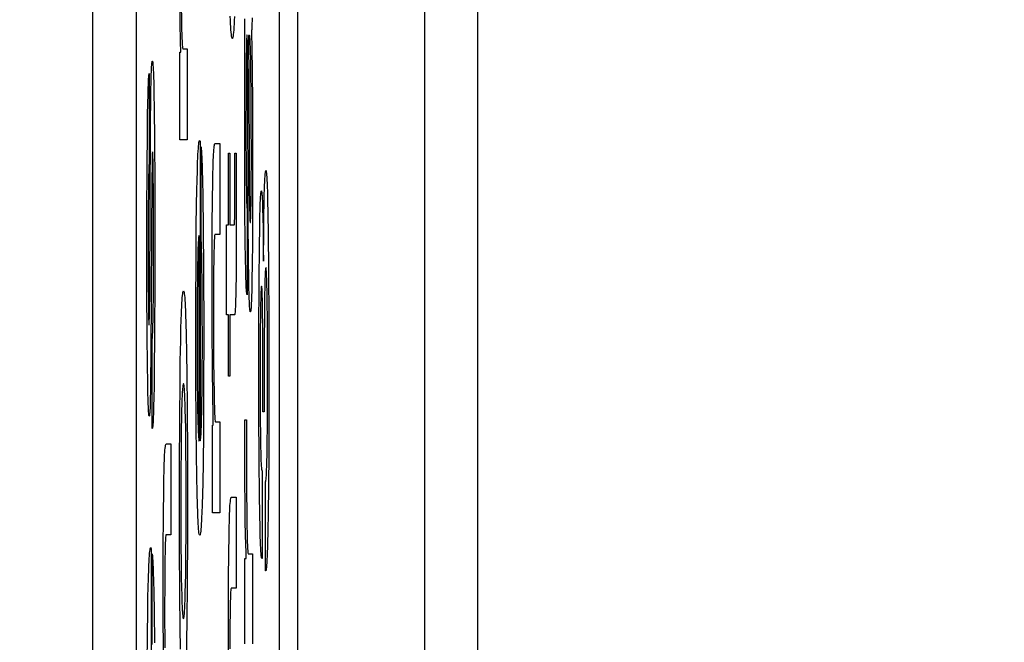
# Paper-space layout '170608_CRESCAD_1' of a CAD drawing. Units: inches. Extents: x 0 to 17, y 0 to 11.
# Drawn here: x 10.3 to 10.3, y 6.9 to 6.9 of the extents above; entities that cross this region are included whole.
import ezdxf
from ezdxf.enums import TextEntityAlignment as Align

# ---------------------------------------------------------------- set-up
doc = ezdxf.new("R2010")
doc.units = ezdxf.units.IN
doc.header["$LTSCALE"] = 0.935
doc.header["$MEASUREMENT"] = 0
doc.linetypes.add('HIDDEN', pattern=[0.2, 0.1, -0.1])
doc.layers.get('0').update_dxf_attribs({"linetype": 'CONTINUOUS'})
doc.layers.add('DEFAULT_2', color=7, linetype='HIDDEN')
doc.layers.add('DIM', color=7, linetype='CONTINUOUS')
doc.styles.get("Standard").update_dxf_attribs({"font": 'simplex.shx'})
doc.dimstyles.new('DIMSTYLE_1', dxfattribs={"dimtxt": 0.125, "dimasz": 0.18, "dimexe": 0.125, "dimexo": 0.0625, "dimgap": 0.0625, "dimtad": 0, "dimtih": 1, "dimtoh": 1, "dimdec": 3, "dimzin": 4, "dimdsep": 46, "dimtxsty": 'Standard', "dimblk": '_FILLED', "dimblk1": '_FILLED', "dimblk2": '_FILLED', "dimcen": 0.09, "dimadec": 0, "dimazin": 0, "dimtp": 0.001, "dimtm": 0.001, "dimtfac": 1, "dimtdec": 3, "dimtofl": 0, "dimtmove": 0, "dimatfit": 3, "dimldrblk": '_FILLED', "dimfxl": 0, "dimtolj": 1, "dimtzin": 4, "dimarcsym": 0})

# ---------------------------------------------------------------- blocks, each defined once
blk = doc.blocks.new('_FILLED')
at = {"color": 0, "linetype": 'ByBlock'}
blk.add_solid([(0, 0), (-1, 0.17361), (-1, -0.17361)], dxfattribs=at)
blk = doc.blocks.new('*D2')
at = {"layer": 'DIM', "color": 5, "linetype": 'Continuous'}
for p, q in [((9.339781, 8.70828), (11.181376, 8.70828)), ((11.056376, 8.70828), (11.056376, 6.89805)), ((11.056376, 5.14028), (11.056376, 6.46055)), ((10.289932, 5.14028), (11.181376, 5.14028))]:
    blk.add_line(p, q, dxfattribs=at)
at = {"layer": 'DIM', "color": 5, "linetype": 'Continuous', "xscale": 0.18, "yscale": 0.18, "zscale": 0.18}
for p, rotation in [((11.056376, 8.70828), 90), ((11.056376, 5.14028), 270)]:
    blk.add_blockref('_FILLED', p, dxfattribs=dict(at, rotation=rotation))
at = {"layer": 'DIM', "color": 5, "linetype": 'Continuous'}
for s, p, p2 in [('3.568', (10.618876, 6.71055), (11.243876, 6.71055)), ('[', (10.618876, 6.52305), (10.743876, 6.52305)), (']', (11.368876, 6.52305), (11.493876, 6.52305)), ('90,63', (10.743876, 6.52305), (11.368876, 6.52305))]:
    blk.add_text(s, height=0.125, dxfattribs=at).set_placement(p, p2, align=Align.FIT)

psp = doc.layouts.new('170608_CRESCAD_1')

# ---------------------------------------------------------------- linework, layer by layer
at = {"color": 7, "linetype": 'Continuous'}
for p, q in [((10.284781, 7.79928), (10.284781, 6.04928)), ((10.293507, 6.04928), (10.293507, 7.79928)), ((10.270751, 7.61278), (10.270751, 6.23578)), ((10.273751, 7.61278), (10.273751, 6.23578)), ((10.283559, 6.23578), (10.283559, 7.61278)), ((10.297125, 6.28398), (10.297125, 7.56458))]:
    psp.add_line(p, q, dxfattribs=at)
at = {"layer": 'DEFAULT_2', "color": 7, "linetype": 'Continuous'}
for p, q in [((10.276756, 6.923218), (10.276734, 6.925107)), ((10.276826, 6.924428), (10.27684, 6.923418)), ((10.276777, 6.921991), (10.276756, 6.923218)), ((10.27684, 6.923418), (10.276852, 6.922847)), ((10.280197, 6.923418), (10.280185, 6.923687)), ((10.280208, 6.923173), (10.280197, 6.923418)), ((10.28022, 6.922953), (10.280208, 6.923173)), ((10.280445, 6.923162), (10.280433, 6.922943)), ((10.280457, 6.923405), (10.280445, 6.923162)), ((10.280468, 6.923673), (10.280457, 6.923405)), ((10.281176, 6.920208), (10.281191, 6.92351)), ((10.281672, 6.923182), (10.281666, 6.923025)), ((10.281677, 6.923362), (10.281672, 6.923182)), ((10.281681, 6.923568), (10.281677, 6.923362)), ((10.276852, 6.922847), (10.276865, 6.922373)), ((10.280233, 6.922758), (10.28022, 6.922953)), ((10.280246, 6.922589), (10.280233, 6.922758)), ((10.28026, 6.922446), (10.280246, 6.922589)), ((10.280274, 6.922332), (10.28026, 6.922446)), ((10.280393, 6.922441), (10.280378, 6.922327)), ((10.280407, 6.922582), (10.280393, 6.922441)), ((10.28042, 6.922749), (10.280407, 6.922582)), ((10.280433, 6.922943), (10.28042, 6.922749)), ((10.281324, 6.922392), (10.281317, 6.92234)), ((10.281331, 6.922413), (10.281324, 6.922392)), ((10.281337, 6.922398), (10.281333, 6.922414)), ((10.281342, 6.922349), (10.281337, 6.922398)), ((10.281639, 6.92265), (10.281631, 6.922626)), ((10.281631, 6.922626), (10.281655, 6.921438)), ((10.281647, 6.922704), (10.281639, 6.92265)), ((10.281654, 6.922786), (10.281647, 6.922704)), ((10.28166, 6.922893), (10.281654, 6.922786)), ((10.281666, 6.923025), (10.28166, 6.922893)), ((10.276794, 6.921233), (10.276777, 6.921991)), ((10.276865, 6.922373), (10.276873, 6.922172)), ((10.276873, 6.922172), (10.27688, 6.921993)), ((10.27688, 6.921993), (10.276888, 6.921839)), ((10.276888, 6.921839), (10.276897, 6.921709)), ((10.276897, 6.921709), (10.276906, 6.921604)), ((10.280289, 6.922246), (10.280274, 6.922332)), ((10.280305, 6.922189), (10.280289, 6.922246)), ((10.280321, 6.922163), (10.280305, 6.922189)), ((10.280326, 6.922162), (10.280321, 6.922163)), ((10.280331, 6.922163), (10.280326, 6.922162)), ((10.280347, 6.922187), (10.280331, 6.922163)), ((10.280363, 6.922242), (10.280347, 6.922187)), ((10.280378, 6.922327), (10.280363, 6.922242)), ((10.281292, 6.921769), (10.281286, 6.921459)), ((10.281295, 6.921859), (10.281292, 6.921769)), ((10.2813, 6.922019), (10.281295, 6.921859)), ((10.281305, 6.922153), (10.2813, 6.922019)), ((10.281311, 6.92226), (10.281305, 6.922153)), ((10.281317, 6.92234), (10.281311, 6.92226)), ((10.281344, 6.922313), (10.281342, 6.922349)), ((10.281346, 6.922268), (10.281344, 6.922313)), ((10.28135, 6.922155), (10.281346, 6.922268)), ((10.281354, 6.922009), (10.28135, 6.922155)), ((10.281362, 6.921603), (10.281354, 6.922009)), ((10.281507, 6.922359), (10.281443, 6.922359)), ((10.281443, 6.922359), (10.281462, 6.919058)), ((10.281513, 6.922352), (10.281507, 6.922359)), ((10.281518, 6.922332), (10.281513, 6.922352)), ((10.281523, 6.922299), (10.281518, 6.922332)), ((10.281529, 6.922254), (10.281523, 6.922299)), ((10.281534, 6.922196), (10.281529, 6.922254)), ((10.281539, 6.922125), (10.281534, 6.922196)), ((10.281544, 6.922043), (10.281539, 6.922125)), ((10.281548, 6.921948), (10.281544, 6.922043)), ((10.281555, 6.921783), (10.281548, 6.921948)), ((10.281562, 6.92159), (10.281555, 6.921783)), ((10.276725, 6.921233), (10.276794, 6.921233)), ((10.276725, 6.915221), (10.276725, 6.921233)), ((10.276906, 6.921604), (10.276915, 6.921525)), ((10.276915, 6.921525), (10.276926, 6.921473)), ((10.276926, 6.921473), (10.276936, 6.92145)), ((10.276936, 6.92145), (10.276939, 6.921449)), ((10.276939, 6.921449), (10.277236, 6.921449)), ((10.277236, 6.921449), (10.277236, 6.915221)), ((10.281286, 6.921459), (10.281278, 6.920945)), ((10.281369, 6.921023), (10.281362, 6.921603)), ((10.28157, 6.921288), (10.281562, 6.92159)), ((10.281583, 6.920736), (10.28157, 6.921288)), ((10.281655, 6.921438), (10.281676, 6.919957)), ((10.274809, 6.92036), (10.274818, 6.920466)), ((10.274818, 6.920466), (10.274828, 6.920545)), ((10.274828, 6.920545), (10.274837, 6.920596)), ((10.274837, 6.920596), (10.274848, 6.920618)), ((10.274848, 6.920618), (10.27485, 6.920619)), ((10.27485, 6.920619), (10.274854, 6.920617)), ((10.274854, 6.920617), (10.274865, 6.92059)), ((10.274865, 6.92059), (10.274875, 6.920534)), ((10.274875, 6.920534), (10.274885, 6.920448)), ((10.274885, 6.920448), (10.274894, 6.920335)), ((10.281278, 6.920945), (10.281272, 6.920289)), ((10.281382, 6.919165), (10.281369, 6.921023)), ((10.281598, 6.919818), (10.281583, 6.920736)), ((10.274613, 6.919644), (10.274622, 6.919718)), ((10.274622, 6.919718), (10.274632, 6.919762)), ((10.274632, 6.919762), (10.274642, 6.919776)), ((10.274642, 6.919776), (10.274642, 6.913745)), ((10.274766, 6.919207), (10.274779, 6.919688)), ((10.274779, 6.919688), (10.274786, 6.919893)), ((10.274786, 6.919893), (10.274793, 6.920073)), ((10.274793, 6.920073), (10.274801, 6.920229)), ((10.274801, 6.920229), (10.274809, 6.92036)), ((10.274894, 6.920335), (10.274903, 6.920195)), ((10.274903, 6.920195), (10.274912, 6.920027)), ((10.274912, 6.920027), (10.27492, 6.919833)), ((10.27492, 6.919833), (10.274928, 6.919612)), ((10.281175, 6.913702), (10.281176, 6.920208)), ((10.281272, 6.920289), (10.281265, 6.918972)), ((10.281613, 6.918447), (10.281598, 6.919818)), ((10.281676, 6.919957), (10.281698, 6.917723)), ((10.274566, 6.918733), (10.274578, 6.919066)), ((10.274578, 6.919066), (10.274586, 6.919252)), ((10.274586, 6.919252), (10.274595, 6.919411)), ((10.274595, 6.919411), (10.274604, 6.919542)), ((10.274604, 6.919542), (10.274613, 6.919644)), ((10.274755, 6.918626), (10.274766, 6.919207)), ((10.274928, 6.919612), (10.274944, 6.919088)), ((10.274944, 6.919088), (10.274957, 6.918454)), ((10.281414, 6.909944), (10.281382, 6.919165)), ((10.281462, 6.919058), (10.281479, 6.91358)), ((10.274555, 6.918337), (10.274566, 6.918733)), ((10.274745, 6.917938), (10.274755, 6.918626)), ((10.274957, 6.918454), (10.274976, 6.91728)), ((10.281265, 6.918972), (10.281261, 6.915448)), ((10.281624, 6.916549), (10.281613, 6.918447)), ((10.274528, 6.916954), (10.274541, 6.917707)), ((10.274541, 6.917707), (10.274555, 6.918337)), ((10.27473, 6.916495), (10.274745, 6.917938)), ((10.281698, 6.917723), (10.281713, 6.91471)), ((10.274976, 6.91728), (10.274997, 6.915298)), ((10.274511, 6.9156), (10.274528, 6.916954)), ((10.274669, 6.904613), (10.27473, 6.916495)), ((10.281628, 6.91399), (10.281624, 6.916549)), ((10.274493, 6.913452), (10.274511, 6.9156)), ((10.274997, 6.915298), (10.275015, 6.912141)), ((10.277236, 6.915221), (10.276725, 6.915221)), ((10.278025, 6.914926), (10.27804, 6.915035)), ((10.27804, 6.915035), (10.278055, 6.915115)), ((10.278055, 6.915115), (10.27807, 6.915166)), ((10.27807, 6.915166), (10.278086, 6.915185)), ((10.278086, 6.915185), (10.278088, 6.915186)), ((10.278088, 6.915186), (10.2781, 6.915169)), ((10.2781, 6.915169), (10.278122, 6.915103)), ((10.278123, 6.915103), (10.278123, 6.915094)), ((10.278123, 6.915094), (10.278126, 6.915075)), ((10.278126, 6.915075), (10.278126, 6.894607)), ((10.281261, 6.915448), (10.281268, 6.913443)), ((10.274853, 6.914329), (10.274848, 6.914254)), ((10.274858, 6.914376), (10.274853, 6.914329)), ((10.274864, 6.914394), (10.274858, 6.914376)), ((10.27487, 6.914379), (10.274864, 6.914394)), ((10.274876, 6.914333), (10.27487, 6.914379)), ((10.274881, 6.914259), (10.274876, 6.914333)), ((10.277974, 6.914222), (10.277986, 6.914436)), ((10.277986, 6.914436), (10.277999, 6.914626)), ((10.277999, 6.914626), (10.278012, 6.914789)), ((10.278012, 6.914789), (10.278025, 6.914926)), ((10.278191, 6.914749), (10.278202, 6.914612)), ((10.278191, 6.908552), (10.278191, 6.914749)), ((10.278202, 6.914612), (10.278213, 6.914448)), ((10.278213, 6.914448), (10.278224, 6.914257)), ((10.27904, 6.914221), (10.27905, 6.91439)), ((10.27905, 6.91439), (10.279061, 6.914541)), ((10.279061, 6.914541), (10.279073, 6.914671)), ((10.279073, 6.914671), (10.279086, 6.91478)), ((10.279086, 6.91478), (10.2791, 6.914866)), ((10.2791, 6.914866), (10.279115, 6.914926)), ((10.279115, 6.914926), (10.279132, 6.914959)), ((10.279132, 6.914959), (10.279143, 6.914965)), ((10.279143, 6.914965), (10.279468, 6.914965)), ((10.279468, 6.914965), (10.279468, 6.908741)), ((10.280072, 6.9143), (10.280153, 6.9143)), ((10.280072, 6.909406), (10.280072, 6.9143)), ((10.280153, 6.9143), (10.280153, 6.909406)), ((10.280498, 6.9143), (10.280584, 6.9143)), ((10.280499, 6.911045), (10.280498, 6.9143)), ((10.280584, 6.9143), (10.280587, 6.907732)), ((10.281713, 6.91471), (10.281713, 6.910931)), ((10.274632, 6.913678), (10.274625, 6.913594)), ((10.27464, 6.913735), (10.274632, 6.913678)), ((10.274642, 6.913745), (10.27464, 6.913735)), ((10.274835, 6.913863), (10.274827, 6.913457)), ((10.274839, 6.914021), (10.274835, 6.913863)), ((10.274843, 6.914151), (10.274839, 6.914021)), ((10.274848, 6.914254), (10.274843, 6.914151)), ((10.274886, 6.914155), (10.274881, 6.914259)), ((10.274889, 6.914093), (10.274886, 6.914155)), ((10.274891, 6.914023), (10.274889, 6.914093)), ((10.274896, 6.913861), (10.274891, 6.914023)), ((10.274905, 6.913446), (10.274896, 6.913861)), ((10.277931, 6.913117), (10.277952, 6.913718)), ((10.277952, 6.913718), (10.277963, 6.913982)), ((10.277963, 6.913982), (10.277974, 6.914222)), ((10.278224, 6.914257), (10.278234, 6.914037)), ((10.278234, 6.914037), (10.278244, 6.913791)), ((10.278244, 6.913791), (10.278254, 6.913518)), ((10.279014, 6.913613), (10.279022, 6.913831)), ((10.279022, 6.913831), (10.27903, 6.914034)), ((10.27903, 6.914034), (10.27904, 6.914221)), ((10.28119, 6.910393), (10.281175, 6.913702)), ((10.281623, 6.912252), (10.281628, 6.91399)), ((10.274479, 6.910109), (10.274493, 6.913452)), ((10.274602, 6.913007), (10.274597, 6.912797)), ((10.274607, 6.913191), (10.274602, 6.913007)), ((10.274613, 6.91335), (10.274607, 6.913191)), ((10.274619, 6.913485), (10.274613, 6.91335)), ((10.274625, 6.913594), (10.274619, 6.913485)), ((10.274827, 6.913457), (10.274818, 6.91254)), ((10.274914, 6.912808), (10.274905, 6.913446)), ((10.277912, 6.912419), (10.277931, 6.913117)), ((10.278254, 6.913518), (10.278268, 6.913056)), ((10.278268, 6.913056), (10.278281, 6.912531)), ((10.278994, 6.912868), (10.279006, 6.913379)), ((10.279006, 6.913379), (10.279014, 6.913613)), ((10.281268, 6.913443), (10.281278, 6.912335)), ((10.281479, 6.91358), (10.281489, 6.911791)), ((10.282575, 6.912875), (10.282586, 6.912987)), ((10.282586, 6.912987), (10.282597, 6.913064)), ((10.282597, 6.913064), (10.282609, 6.913104)), ((10.282609, 6.913104), (10.282617, 6.913111)), ((10.282617, 6.913111), (10.282631, 6.913092)), ((10.282631, 6.913092), (10.282644, 6.913036)), ((10.282644, 6.913036), (10.282657, 6.912945)), ((10.274588, 6.912299), (10.274581, 6.911687)), ((10.274597, 6.912797), (10.274588, 6.912299)), ((10.274818, 6.91254), (10.274754, 6.900589)), ((10.274923, 6.911681), (10.274914, 6.912808)), ((10.277899, 6.911831), (10.277912, 6.912419)), ((10.278281, 6.912531), (10.278305, 6.911289)), ((10.278969, 6.911198), (10.278983, 6.912283)), ((10.278983, 6.912283), (10.278994, 6.912868)), ((10.281278, 6.912335), (10.281286, 6.911747)), ((10.282534, 6.912091), (10.282544, 6.912338)), ((10.282544, 6.912338), (10.282553, 6.91255)), ((10.282553, 6.91255), (10.282564, 6.91273)), ((10.282564, 6.91273), (10.282575, 6.912875)), ((10.282657, 6.912945), (10.282669, 6.91282)), ((10.282669, 6.91282), (10.28268, 6.912661)), ((10.28268, 6.912661), (10.282692, 6.91247)), ((10.282692, 6.91247), (10.282702, 6.912246)), ((10.274581, 6.911687), (10.274572, 6.91054)), ((10.274931, 6.909706), (10.274923, 6.911681)), ((10.275015, 6.912141), (10.27502, 6.905791)), ((10.277879, 6.910745), (10.277899, 6.911831)), ((10.281286, 6.911747), (10.281295, 6.911275)), ((10.281489, 6.911791), (10.281499, 6.910944)), ((10.281616, 6.911359), (10.281623, 6.912252)), ((10.282283, 6.911569), (10.282294, 6.911658)), ((10.282294, 6.911658), (10.282305, 6.911712)), ((10.282305, 6.911712), (10.282317, 6.911729)), ((10.282317, 6.911729), (10.282323, 6.911725)), ((10.282323, 6.911725), (10.282334, 6.91169)), ((10.282334, 6.91169), (10.282345, 6.91162)), ((10.282345, 6.91162), (10.282356, 6.911516)), ((10.282516, 6.911497), (10.282525, 6.911811)), ((10.282525, 6.911811), (10.282534, 6.912091)), ((10.282702, 6.912246), (10.282713, 6.911989)), ((10.282713, 6.911989), (10.282723, 6.911701)), ((10.282723, 6.911701), (10.282742, 6.911025)), ((10.278305, 6.911289), (10.278333, 6.909225)), ((10.278954, 6.909312), (10.278969, 6.911198)), ((10.280495, 6.910248), (10.280499, 6.911045)), ((10.281295, 6.911275), (10.2813, 6.911081)), ((10.2813, 6.911081), (10.281306, 6.910916)), ((10.281499, 6.910944), (10.281507, 6.910456)), ((10.281609, 6.910804), (10.281616, 6.911359)), ((10.281713, 6.910931), (10.2817, 6.908112)), ((10.282242, 6.910876), (10.282252, 6.911099)), ((10.282252, 6.911099), (10.282262, 6.911289)), ((10.282262, 6.911289), (10.282272, 6.911446)), ((10.282272, 6.911446), (10.282283, 6.911569)), ((10.282356, 6.911516), (10.282366, 6.911379)), ((10.282366, 6.911379), (10.282375, 6.911211)), ((10.282375, 6.911211), (10.282384, 6.911013)), ((10.282384, 6.911013), (10.282392, 6.910784)), ((10.282499, 6.910786), (10.282516, 6.911497)), ((10.282742, 6.911025), (10.282759, 6.910214)), ((10.274572, 6.91054), (10.274564, 6.907876)), ((10.277859, 6.909302), (10.277879, 6.910745)), ((10.28121, 6.90829), (10.28119, 6.910393)), ((10.281306, 6.910916), (10.281311, 6.910777)), ((10.281311, 6.910777), (10.281318, 6.910666)), ((10.281318, 6.910666), (10.281324, 6.910583)), ((10.281324, 6.910583), (10.281332, 6.910529)), ((10.281332, 6.910529), (10.281339, 6.910505)), ((10.281339, 6.910505), (10.281341, 6.910504)), ((10.281341, 6.910504), (10.281345, 6.910504)), ((10.281345, 6.910504), (10.281345, 6.904607)), ((10.281507, 6.910456), (10.281513, 6.910191)), ((10.281597, 6.910225), (10.281603, 6.910492)), ((10.281603, 6.910492), (10.281609, 6.910804)), ((10.282216, 6.910008), (10.282229, 6.91048)), ((10.282229, 6.91048), (10.282242, 6.910876)), ((10.282392, 6.910784), (10.2824, 6.910524)), ((10.2824, 6.910524), (10.282415, 6.909905)), ((10.282488, 6.910186), (10.282499, 6.910786)), ((10.274481, 6.904946), (10.274479, 6.910109)), ((10.274929, 6.906398), (10.274931, 6.909706)), ((10.280476, 6.909527), (10.280481, 6.909608)), ((10.280481, 6.909608), (10.280485, 6.909702)), ((10.280485, 6.909702), (10.280488, 6.909809)), ((10.280488, 6.909809), (10.280491, 6.909926)), ((10.280491, 6.909926), (10.280493, 6.91007)), ((10.280493, 6.91007), (10.280495, 6.910248)), ((10.281437, 6.906927), (10.281414, 6.909944)), ((10.281513, 6.910191), (10.28152, 6.909972)), ((10.28152, 6.909972), (10.281524, 6.909879)), ((10.281524, 6.909879), (10.281527, 6.909798)), ((10.281527, 6.909798), (10.281531, 6.909728)), ((10.281531, 6.909728), (10.281535, 6.909669)), ((10.281535, 6.909669), (10.281539, 6.909621)), ((10.281539, 6.909621), (10.281544, 6.909586)), ((10.281544, 6.909586), (10.281548, 6.909563)), ((10.281563, 6.909569), (10.281567, 6.909597)), ((10.281567, 6.909597), (10.281572, 6.909636)), ((10.281572, 6.909636), (10.281576, 6.909687)), ((10.281576, 6.909687), (10.28158, 6.90975)), ((10.28158, 6.90975), (10.281584, 6.909823)), ((10.281584, 6.909823), (10.281587, 6.909908)), ((10.281587, 6.909908), (10.281591, 6.910003)), ((10.281591, 6.910003), (10.281594, 6.910108)), ((10.281594, 6.910108), (10.281597, 6.910225)), ((10.2822, 6.909258), (10.282216, 6.910008)), ((10.282415, 6.909905), (10.282429, 6.909158)), ((10.282473, 6.909048), (10.282488, 6.910186)), ((10.282759, 6.910214), (10.282783, 6.908734)), ((10.27784, 6.907118), (10.277859, 6.909302)), ((10.278333, 6.909225), (10.278357, 6.906265)), ((10.278945, 6.906058), (10.278954, 6.909312)), ((10.279932, 6.909406), (10.280072, 6.909406)), ((10.279932, 6.903233), (10.279932, 6.909406)), ((10.280153, 6.909406), (10.280454, 6.909406)), ((10.280454, 6.909406), (10.280463, 6.909422)), ((10.280463, 6.909422), (10.28047, 6.909464)), ((10.28047, 6.909464), (10.280476, 6.909527)), ((10.281548, 6.909563), (10.281553, 6.909552)), ((10.281555, 6.909552), (10.281558, 6.909554)), ((10.281558, 6.909554), (10.281563, 6.909569)), ((10.282179, 6.907861), (10.2822, 6.909258)), ((10.282429, 6.909158), (10.282446, 6.907773)), ((10.282454, 6.906914), (10.282473, 6.909048)), ((10.277995, 6.908243), (10.277989, 6.908143)), ((10.278, 6.908333), (10.277995, 6.908243)), ((10.278006, 6.908413), (10.278, 6.908333)), ((10.278012, 6.908483), (10.278006, 6.908413)), ((10.278018, 6.908542), (10.278012, 6.908483)), ((10.278025, 6.90859), (10.278018, 6.908542)), ((10.278031, 6.908627), (10.278025, 6.90859)), ((10.278038, 6.908652), (10.278031, 6.908627)), ((10.278046, 6.908665), (10.278038, 6.908652)), ((10.278047, 6.908666), (10.278046, 6.908665)), ((10.278047, 6.894579), (10.278047, 6.908666)), ((10.278195, 6.908492), (10.278191, 6.908552)), ((10.278203, 6.908343), (10.278195, 6.908492)), ((10.278211, 6.908168), (10.278203, 6.908343)), ((10.279089, 6.908343), (10.279082, 6.908191)), ((10.279095, 6.908472), (10.279089, 6.908343)), ((10.279103, 6.908577), (10.279095, 6.908472)), ((10.279111, 6.908658), (10.279103, 6.908577)), ((10.279119, 6.908712), (10.279111, 6.908658)), ((10.279128, 6.908738), (10.279119, 6.908712)), ((10.279132, 6.908741), (10.279128, 6.908738)), ((10.279468, 6.908741), (10.279132, 6.908741)), ((10.281229, 6.907003), (10.28121, 6.90829)), ((10.282783, 6.908734), (10.282808, 6.906377)), ((10.274564, 6.907876), (10.274569, 6.905337)), ((10.277975, 6.907786), (10.277966, 6.907501)), ((10.277984, 6.908033), (10.277975, 6.907786)), ((10.277989, 6.908143), (10.277984, 6.908033)), ((10.278218, 6.90797), (10.278211, 6.908168)), ((10.278224, 6.907748), (10.278218, 6.90797)), ((10.278237, 6.907231), (10.278224, 6.907748)), ((10.279066, 6.907598), (10.279056, 6.907086)), ((10.279071, 6.907819), (10.279066, 6.907598)), ((10.279076, 6.908016), (10.279071, 6.907819)), ((10.279082, 6.908191), (10.279076, 6.908016)), ((10.280587, 6.907732), (10.280577, 6.905936)), ((10.2817, 6.908112), (10.281687, 6.906748)), ((10.282157, 6.905582), (10.282179, 6.907861)), ((10.282446, 6.907773), (10.282454, 6.906914)), ((10.277826, 6.903893), (10.27784, 6.907118)), ((10.277958, 6.907179), (10.277947, 6.906625)), ((10.277966, 6.907501), (10.277958, 6.907179)), ((10.278247, 6.906615), (10.278237, 6.907231)), ((10.279056, 6.907086), (10.279046, 6.906154)), ((10.281242, 6.906309), (10.281229, 6.907003)), ((10.281453, 6.905764), (10.281437, 6.906927)), ((10.27492, 6.904528), (10.274929, 6.906398)), ((10.277947, 6.906625), (10.277935, 6.905772)), ((10.278261, 6.905518), (10.278247, 6.906615)), ((10.278357, 6.906265), (10.278368, 6.902131)), ((10.281257, 6.905736), (10.281242, 6.906309)), ((10.281687, 6.906748), (10.281669, 6.905592)), ((10.282585, 6.906213), (10.282577, 6.906067)), ((10.282594, 6.906329), (10.282585, 6.906213)), ((10.282603, 6.906412), (10.282594, 6.906329)), ((10.282613, 6.906462), (10.282603, 6.906412)), ((10.282623, 6.906477), (10.282613, 6.906462)), ((10.282632, 6.906462), (10.282623, 6.906477)), ((10.282642, 6.906412), (10.282632, 6.906462)), ((10.282651, 6.906328), (10.282642, 6.906412)), ((10.28266, 6.906211), (10.282651, 6.906328)), ((10.282668, 6.906062), (10.28266, 6.906211)), ((10.282808, 6.906377), (10.282828, 6.902769)), ((10.27502, 6.905791), (10.275004, 6.901694)), ((10.277935, 6.905772), (10.277924, 6.904518)), ((10.278948, 6.902252), (10.278945, 6.906058)), ((10.279046, 6.906154), (10.279038, 6.904571)), ((10.280577, 6.905936), (10.280567, 6.904995)), ((10.281265, 6.905494), (10.281257, 6.905736)), ((10.281465, 6.90512), (10.281453, 6.905764)), ((10.281669, 6.905592), (10.281656, 6.904957)), ((10.28214, 6.901982), (10.282157, 6.905582)), ((10.282562, 6.905683), (10.282556, 6.905446)), ((10.28257, 6.90589), (10.282562, 6.905683)), ((10.282577, 6.906067), (10.28257, 6.90589)), ((10.282676, 6.905882), (10.282668, 6.906062)), ((10.282683, 6.90567), (10.282676, 6.905882)), ((10.282693, 6.905295), (10.282683, 6.90567)), ((10.274495, 6.901812), (10.274481, 6.904946)), ((10.274569, 6.905337), (10.274576, 6.904206)), ((10.276957, 6.904839), (10.276973, 6.904871)), ((10.276973, 6.904871), (10.276981, 6.904874)), ((10.276981, 6.904874), (10.276988, 6.904871)), ((10.276988, 6.904871), (10.277004, 6.904841)), ((10.278271, 6.903783), (10.278261, 6.905518)), ((10.280567, 6.904995), (10.280559, 6.904522)), ((10.281273, 6.905281), (10.281265, 6.905494)), ((10.281282, 6.905096), (10.281273, 6.905281)), ((10.28129, 6.90494), (10.281282, 6.905096)), ((10.2813, 6.904814), (10.28129, 6.90494)), ((10.281479, 6.904579), (10.281465, 6.90512)), ((10.281656, 6.904957), (10.281641, 6.904432)), ((10.282292, 6.904947), (10.282284, 6.904799)), ((10.282299, 6.905063), (10.282292, 6.904947)), ((10.282308, 6.905147), (10.282299, 6.905063)), ((10.282316, 6.905196), (10.282308, 6.905147)), ((10.282324, 6.905209), (10.282316, 6.905196)), ((10.282329, 6.905205), (10.282324, 6.905209)), ((10.28234, 6.90517), (10.282329, 6.905205)), ((10.282349, 6.905101), (10.28234, 6.90517)), ((10.282358, 6.905001), (10.282349, 6.905101)), ((10.282365, 6.904872), (10.282358, 6.905001)), ((10.282373, 6.904714), (10.282365, 6.904872)), ((10.282549, 6.905178), (10.282538, 6.904548)), ((10.282556, 6.905446), (10.282549, 6.905178)), ((10.282702, 6.904848), (10.282693, 6.905295)), ((10.274576, 6.904206), (10.274584, 6.903504)), ((10.274659, 6.90363), (10.274669, 6.904613)), ((10.274909, 6.903489), (10.27492, 6.904528)), ((10.276873, 6.904024), (10.276886, 6.904229)), ((10.276886, 6.904229), (10.276899, 6.904408)), ((10.276899, 6.904408), (10.276912, 6.904559)), ((10.276912, 6.904559), (10.276926, 6.904682)), ((10.276926, 6.904682), (10.276941, 6.904775)), ((10.276941, 6.904775), (10.276957, 6.904839)), ((10.277004, 6.904841), (10.27702, 6.904779)), ((10.27702, 6.904779), (10.277035, 6.904687)), ((10.277035, 6.904687), (10.277049, 6.904565)), ((10.277049, 6.904565), (10.277063, 6.904415)), ((10.277063, 6.904415), (10.277076, 6.904238)), ((10.277076, 6.904238), (10.277088, 6.904034)), ((10.277924, 6.904518), (10.277917, 6.902677)), ((10.279038, 6.904571), (10.279038, 6.901999)), ((10.280554, 6.904315), (10.280548, 6.904122)), ((10.280559, 6.904522), (10.280554, 6.904315)), ((10.281309, 6.904716), (10.2813, 6.904814)), ((10.281319, 6.904649), (10.281309, 6.904716)), ((10.28133, 6.904613), (10.281319, 6.904649)), ((10.281336, 6.904607), (10.28133, 6.904613)), ((10.281345, 6.904607), (10.281336, 6.904607)), ((10.281487, 6.904346), (10.281479, 6.904579)), ((10.281495, 6.904139), (10.281487, 6.904346)), ((10.281633, 6.90421), (10.281625, 6.904015)), ((10.281641, 6.904432), (10.281633, 6.90421)), ((10.282271, 6.904407), (10.282259, 6.903886)), ((10.282278, 6.904619), (10.282271, 6.904407)), ((10.282284, 6.904799), (10.282278, 6.904619)), ((10.282379, 6.90453), (10.282373, 6.904714)), ((10.282386, 6.904318), (10.282379, 6.90453)), ((10.282394, 6.90395), (10.282386, 6.904318)), ((10.282538, 6.904548), (10.282524, 6.903369)), ((10.282714, 6.904138), (10.282702, 6.904848)), ((10.274651, 6.903179), (10.274659, 6.90363)), ((10.276839, 6.903254), (10.27685, 6.903536)), ((10.27685, 6.903536), (10.276861, 6.903793)), ((10.276861, 6.903793), (10.276873, 6.904024)), ((10.277088, 6.904034), (10.2771, 6.903804)), ((10.2771, 6.903804), (10.277112, 6.903549)), ((10.277112, 6.903549), (10.277123, 6.903268)), ((10.277829, 6.898871), (10.277826, 6.903893)), ((10.278274, 6.90119), (10.278271, 6.903783)), ((10.280518, 6.903513), (10.280509, 6.903408)), ((10.280527, 6.903638), (10.280518, 6.903513)), ((10.280535, 6.903783), (10.280527, 6.903638)), ((10.280542, 6.903944), (10.280535, 6.903783)), ((10.280548, 6.904122), (10.280542, 6.903944)), ((10.281503, 6.903957), (10.281495, 6.904139)), ((10.281512, 6.9038), (10.281503, 6.903957)), ((10.281522, 6.90367), (10.281512, 6.9038)), ((10.281532, 6.903567), (10.281522, 6.90367)), ((10.281542, 6.903492), (10.281532, 6.903567)), ((10.281588, 6.903511), (10.281578, 6.903457)), ((10.281598, 6.903594), (10.281588, 6.903511)), ((10.281608, 6.903707), (10.281598, 6.903594)), ((10.281617, 6.903847), (10.281608, 6.903707)), ((10.281625, 6.904015), (10.281617, 6.903847)), ((10.282259, 6.903886), (10.282249, 6.903235)), ((10.282401, 6.90352), (10.282394, 6.90395)), ((10.282412, 6.902425), (10.282401, 6.90352)), ((10.282727, 6.902864), (10.282714, 6.904138)), ((10.274584, 6.903504), (10.274592, 6.903079)), ((10.274592, 6.903079), (10.274596, 6.902915)), ((10.274596, 6.902915), (10.2746, 6.902782)), ((10.274638, 6.902734), (10.274643, 6.902853)), ((10.274643, 6.902853), (10.274647, 6.903001)), ((10.274647, 6.903001), (10.274651, 6.903179)), ((10.274889, 6.902444), (10.2749, 6.90292)), ((10.2749, 6.90292), (10.274909, 6.903489)), ((10.276808, 6.902255), (10.276828, 6.902946)), ((10.276828, 6.902946), (10.276839, 6.903254)), ((10.277123, 6.903268), (10.277144, 6.902631)), ((10.280072, 6.903233), (10.279932, 6.903233)), ((10.280072, 6.89904), (10.280072, 6.903233)), ((10.280467, 6.903233), (10.280153, 6.903233)), ((10.280153, 6.903233), (10.280153, 6.89904)), ((10.280474, 6.903237), (10.280467, 6.903233)), ((10.280487, 6.903267), (10.280474, 6.903237)), ((10.280498, 6.903325), (10.280487, 6.903267)), ((10.280509, 6.903408), (10.280498, 6.903325)), ((10.281553, 6.903447), (10.281542, 6.903492)), ((10.281564, 6.903434), (10.281553, 6.903447)), ((10.281566, 6.903434), (10.281564, 6.903434)), ((10.281578, 6.903457), (10.281566, 6.903434)), ((10.282249, 6.903235), (10.282237, 6.902066)), ((10.282524, 6.903369), (10.282512, 6.901329)), ((10.282737, 6.900713), (10.282727, 6.902864)), ((10.2746, 6.902782), (10.274605, 6.902679)), ((10.274605, 6.902679), (10.274609, 6.902604)), ((10.274609, 6.902604), (10.274614, 6.902559)), ((10.274614, 6.902559), (10.27462, 6.902544)), ((10.27462, 6.902544), (10.274623, 6.902549)), ((10.274623, 6.902549), (10.274628, 6.902582)), ((10.274628, 6.902582), (10.274633, 6.902644)), ((10.274633, 6.902644), (10.274638, 6.902734)), ((10.274877, 6.902056), (10.274883, 6.902239)), ((10.274883, 6.902239), (10.274889, 6.902444)), ((10.27679, 6.901461), (10.276808, 6.902255)), ((10.277144, 6.902631), (10.277163, 6.901893)), ((10.277917, 6.902677), (10.277918, 6.900187)), ((10.278965, 6.899563), (10.278948, 6.902252)), ((10.282423, 6.900276), (10.282412, 6.902425)), ((10.282828, 6.902769), (10.282833, 6.897616)), ((10.274514, 6.899811), (10.274495, 6.901812)), ((10.274839, 6.9015), (10.274846, 6.901552)), ((10.274839, 6.895445), (10.274839, 6.9015)), ((10.274846, 6.901552), (10.274855, 6.901642)), ((10.274855, 6.901642), (10.274863, 6.901757)), ((10.274863, 6.901757), (10.27487, 6.901895)), ((10.27487, 6.901895), (10.274877, 6.902056)), ((10.275004, 6.901694), (10.274985, 6.899602)), ((10.277163, 6.901893), (10.277189, 6.900599)), ((10.278368, 6.902131), (10.278362, 6.898089)), ((10.279038, 6.901999), (10.279046, 6.900075)), ((10.28214, 6.896584), (10.28214, 6.901982)), ((10.282237, 6.902066), (10.28223, 6.900631)), ((10.276765, 6.900093), (10.27679, 6.901461)), ((10.278266, 6.899212), (10.278274, 6.90119)), ((10.282512, 6.901329), (10.282509, 6.896587)), ((10.274754, 6.900589), (10.274733, 6.898702)), ((10.277189, 6.900599), (10.27721, 6.899129)), ((10.277918, 6.900187), (10.277927, 6.898493)), ((10.28223, 6.900631), (10.282229, 6.898124)), ((10.282425, 6.896587), (10.282423, 6.900276)), ((10.282737, 6.897711), (10.282737, 6.900713)), ((10.274532, 6.898582), (10.274514, 6.899811)), ((10.274985, 6.899602), (10.274968, 6.898306)), ((10.276745, 6.898556), (10.276765, 6.900093)), ((10.278987, 6.897675), (10.278965, 6.899563)), ((10.279046, 6.900075), (10.279057, 6.898885)), ((10.27721, 6.899129), (10.277232, 6.896888)), ((10.277845, 6.895734), (10.277829, 6.898871)), ((10.278256, 6.897984), (10.278266, 6.899212)), ((10.279057, 6.898885), (10.279072, 6.897874)), ((10.280153, 6.89904), (10.280072, 6.89904)), ((10.274546, 6.897918), (10.274532, 6.898582)), ((10.274733, 6.898702), (10.274722, 6.898037)), ((10.274968, 6.898306), (10.274954, 6.897578)), ((10.276725, 6.896222), (10.276745, 6.898556)), ((10.276919, 6.898194), (10.27691, 6.898082)), ((10.276928, 6.898291), (10.276919, 6.898194)), ((10.276938, 6.898371), (10.276928, 6.898291)), ((10.276949, 6.898434), (10.276938, 6.898371)), ((10.27696, 6.898479), (10.276949, 6.898434)), ((10.276971, 6.898505), (10.27696, 6.898479)), ((10.276981, 6.898512), (10.276971, 6.898505)), ((10.276991, 6.898505), (10.276981, 6.898512)), ((10.277003, 6.898478), (10.276991, 6.898505)), ((10.277013, 6.898433), (10.277003, 6.898478)), ((10.277024, 6.898369), (10.277013, 6.898433)), ((10.277034, 6.898289), (10.277024, 6.898369)), ((10.277043, 6.898192), (10.277034, 6.898289)), ((10.277052, 6.89808), (10.277043, 6.898192)), ((10.277927, 6.898493), (10.277937, 6.897538)), ((10.282229, 6.898124), (10.282238, 6.896127)), ((10.27456, 6.89737), (10.274546, 6.897918)), ((10.27471, 6.897478), (10.274704, 6.897239)), ((10.274722, 6.898037), (10.27471, 6.897478)), ((10.274954, 6.897578), (10.274939, 6.89696)), ((10.276879, 6.897488), (10.276865, 6.897109)), ((10.276886, 6.897658), (10.276879, 6.897488)), ((10.276894, 6.897813), (10.276886, 6.897658)), ((10.276902, 6.897955), (10.276894, 6.897813)), ((10.27691, 6.898082), (10.276902, 6.897955)), ((10.27706, 6.897953), (10.277052, 6.89808)), ((10.277068, 6.897811), (10.27706, 6.897953)), ((10.277076, 6.897655), (10.277068, 6.897811)), ((10.277083, 6.897486), (10.277076, 6.897655)), ((10.277096, 6.897107), (10.277083, 6.897486)), ((10.277937, 6.897538), (10.27795, 6.896701)), ((10.278247, 6.897265), (10.278256, 6.897984)), ((10.278362, 6.898089), (10.278343, 6.89512)), ((10.279008, 6.896448), (10.278987, 6.897675)), ((10.279072, 6.897874), (10.279084, 6.897304)), ((10.282728, 6.895659), (10.282737, 6.897711)), ((10.282833, 6.897616), (10.282821, 6.89384)), ((10.274568, 6.897138), (10.27456, 6.89737)), ((10.274576, 6.896934), (10.274568, 6.897138)), ((10.274584, 6.896757), (10.274576, 6.896934)), ((10.27469, 6.896841), (10.274682, 6.896681)), ((10.274697, 6.897027), (10.27469, 6.896841)), ((10.274704, 6.897239), (10.274697, 6.897027)), ((10.274939, 6.89696), (10.274932, 6.89669)), ((10.276865, 6.897109), (10.276853, 6.896677)), ((10.277108, 6.896676), (10.277096, 6.897107)), ((10.277232, 6.896888), (10.277249, 6.893557)), ((10.278236, 6.896619), (10.278247, 6.897265)), ((10.279084, 6.897304), (10.279097, 6.89683)), ((10.279097, 6.89683), (10.279104, 6.896628)), ((10.274592, 6.896608), (10.274584, 6.896757)), ((10.274601, 6.896487), (10.274592, 6.896608)), ((10.27461, 6.896393), (10.274601, 6.896487)), ((10.27462, 6.896329), (10.27461, 6.896393)), ((10.27463, 6.896294), (10.27462, 6.896329)), ((10.274636, 6.896288), (10.27463, 6.896294)), ((10.274638, 6.896288), (10.274636, 6.896288)), ((10.274648, 6.89631), (10.274638, 6.896288)), ((10.274657, 6.896361), (10.274648, 6.89631)), ((10.274666, 6.896441), (10.274657, 6.896361)), ((10.274674, 6.896548), (10.274666, 6.896441)), ((10.274682, 6.896681), (10.274674, 6.896548)), ((10.274915, 6.896229), (10.274906, 6.896037)), ((10.274923, 6.896446), (10.274915, 6.896229)), ((10.274932, 6.89669), (10.274923, 6.896446)), ((10.276711, 6.892754), (10.276725, 6.896222)), ((10.276843, 6.896197), (10.276829, 6.8954)), ((10.276853, 6.896677), (10.276843, 6.896197)), ((10.277119, 6.896196), (10.277108, 6.896676)), ((10.277132, 6.895396), (10.277119, 6.896196)), ((10.27795, 6.896701), (10.277961, 6.896152)), ((10.277961, 6.896152), (10.27797, 6.895827)), ((10.278223, 6.896056), (10.278236, 6.896619)), ((10.279025, 6.895689), (10.279008, 6.896448)), ((10.279104, 6.896628), (10.279112, 6.89645)), ((10.279112, 6.89645), (10.27912, 6.896296)), ((10.27912, 6.896296), (10.279128, 6.896165)), ((10.279128, 6.896165), (10.279137, 6.89606)), ((10.282157, 6.893192), (10.28214, 6.896584)), ((10.282238, 6.896127), (10.28225, 6.894943)), ((10.282509, 6.896587), (10.282425, 6.896587)), ((10.274844, 6.895448), (10.274839, 6.895445)), ((10.274855, 6.895475), (10.274844, 6.895448)), ((10.274866, 6.895532), (10.274855, 6.895475)), ((10.274877, 6.895617), (10.274866, 6.895532)), ((10.274887, 6.89573), (10.274877, 6.895617)), ((10.274897, 6.89587), (10.274887, 6.89573)), ((10.274906, 6.896037), (10.274897, 6.89587)), ((10.277867, 6.893612), (10.277845, 6.895734)), ((10.27797, 6.895827), (10.27798, 6.895535)), ((10.27798, 6.895535), (10.27799, 6.895276)), ((10.2782, 6.895373), (10.278208, 6.895579)), ((10.278208, 6.895579), (10.278216, 6.895807)), ((10.278216, 6.895807), (10.278223, 6.896056)), ((10.278957, 6.895689), (10.279025, 6.895689)), ((10.278957, 6.889678), (10.278957, 6.895689)), ((10.279137, 6.89606), (10.279147, 6.895982)), ((10.279147, 6.895982), (10.279157, 6.89593)), ((10.279157, 6.89593), (10.279168, 6.895907)), ((10.279168, 6.895907), (10.279171, 6.895906)), ((10.279171, 6.895906), (10.279468, 6.895906)), ((10.279468, 6.895906), (10.279468, 6.889678)), ((10.281176, 6.89422), (10.281177, 6.896048)), ((10.281177, 6.896048), (10.281289, 6.896048)), ((10.281289, 6.896048), (10.281289, 6.893616)), ((10.282715, 6.894422), (10.282728, 6.895659)), ((10.276829, 6.8954), (10.276815, 6.894176)), ((10.277146, 6.894166), (10.277132, 6.895396)), ((10.27799, 6.895276), (10.277996, 6.895159)), ((10.277996, 6.895159), (10.278002, 6.895051)), ((10.278002, 6.895051), (10.278008, 6.894952)), ((10.278008, 6.894952), (10.278014, 6.894862)), ((10.278014, 6.894862), (10.278021, 6.894782)), ((10.278021, 6.894782), (10.278028, 6.894711)), ((10.27815, 6.894693), (10.278161, 6.894779)), ((10.278161, 6.894779), (10.278172, 6.894891)), ((10.278172, 6.894891), (10.278182, 6.895028)), ((10.278182, 6.895028), (10.278191, 6.895189)), ((10.278191, 6.895189), (10.2782, 6.895373)), ((10.278343, 6.89512), (10.278319, 6.893096)), ((10.28225, 6.894943), (10.28226, 6.894276)), ((10.275714, 6.893974), (10.275726, 6.894105)), ((10.275726, 6.894105), (10.275739, 6.894213)), ((10.275739, 6.894213), (10.275753, 6.894299)), ((10.275753, 6.894299), (10.275768, 6.894359)), ((10.275768, 6.894359), (10.275785, 6.894392)), ((10.275785, 6.894392), (10.275796, 6.894398)), ((10.275796, 6.894398), (10.27612, 6.894398)), ((10.27612, 6.894398), (10.27612, 6.888174)), ((10.276815, 6.894176), (10.276804, 6.892347)), ((10.277157, 6.892325), (10.277146, 6.894166)), ((10.278028, 6.894711), (10.278035, 6.894651)), ((10.278035, 6.894651), (10.278043, 6.894602)), ((10.278043, 6.894602), (10.278047, 6.894579)), ((10.278126, 6.894607), (10.278138, 6.894635)), ((10.278138, 6.894635), (10.27815, 6.894693)), ((10.281184, 6.891859), (10.281176, 6.89422)), ((10.28226, 6.894276), (10.282273, 6.893702)), ((10.282704, 6.893717), (10.282715, 6.894422)), ((10.275675, 6.893264), (10.275683, 6.893468)), ((10.275683, 6.893468), (10.275693, 6.893654)), ((10.275693, 6.893654), (10.275703, 6.893824)), ((10.275703, 6.893824), (10.275714, 6.893974)), ((10.277249, 6.893557), (10.27725, 6.888179)), ((10.277888, 6.892215), (10.277867, 6.893612)), ((10.281289, 6.893616), (10.281297, 6.89113)), ((10.282273, 6.893702), (10.28228, 6.893458)), ((10.28228, 6.893458), (10.282288, 6.893241)), ((10.282691, 6.893108), (10.282704, 6.893717)), ((10.282821, 6.89384), (10.282802, 6.891356)), ((10.275653, 6.892564), (10.275667, 6.893046)), ((10.275667, 6.893046), (10.275675, 6.893264)), ((10.276713, 6.887386), (10.276711, 6.892754)), ((10.278319, 6.893096), (10.278296, 6.891756)), ((10.28218, 6.890954), (10.282157, 6.893192)), ((10.282288, 6.893241), (10.282296, 6.893053)), ((10.282296, 6.893053), (10.282305, 6.892893)), ((10.282305, 6.892893), (10.282314, 6.892762)), ((10.282314, 6.892762), (10.282324, 6.892662)), ((10.282676, 6.892615), (10.282683, 6.892847)), ((10.282683, 6.892847), (10.282691, 6.893108)), ((10.275641, 6.892024), (10.275653, 6.892564)), ((10.276804, 6.892347), (10.276802, 6.889498)), ((10.277155, 6.888237), (10.277157, 6.892325)), ((10.277914, 6.890978), (10.277888, 6.892215)), ((10.282324, 6.892662), (10.282335, 6.892595)), ((10.282335, 6.892595), (10.282347, 6.892562)), ((10.282347, 6.892562), (10.282351, 6.89256)), ((10.282351, 6.89256), (10.282357, 6.89256)), ((10.282357, 6.89256), (10.282357, 6.886552)), ((10.282639, 6.891972), (10.282649, 6.892088)), ((10.282649, 6.892088), (10.282658, 6.892235)), ((10.282658, 6.892235), (10.282667, 6.89241)), ((10.282667, 6.89241), (10.282676, 6.892615)), ((10.275626, 6.891021), (10.275641, 6.892024)), ((10.278296, 6.891756), (10.278278, 6.890956)), ((10.281197, 6.890227), (10.281184, 6.891859)), ((10.282605, 6.891823), (10.282616, 6.891838)), ((10.282605, 6.885709), (10.282605, 6.891823)), ((10.282616, 6.891838), (10.282628, 6.891888)), ((10.282628, 6.891888), (10.282639, 6.891972)), ((10.275614, 6.889757), (10.275626, 6.891021)), ((10.277933, 6.890271), (10.277914, 6.890978)), ((10.278278, 6.890956), (10.278258, 6.890253)), ((10.280216, 6.890645), (10.280231, 6.890706)), ((10.280231, 6.890706), (10.280248, 6.890739)), ((10.280248, 6.890739), (10.280258, 6.890745)), ((10.280258, 6.890745), (10.280583, 6.890745)), ((10.280583, 6.890745), (10.280583, 6.88452)), ((10.281297, 6.89113), (10.281309, 6.889641)), ((10.282203, 6.889516), (10.28218, 6.890954)), ((10.282802, 6.891356), (10.282782, 6.889748)), ((10.277954, 6.88966), (10.277933, 6.890271)), ((10.278258, 6.890253), (10.278237, 6.889645)), ((10.280156, 6.890001), (10.280166, 6.89017)), ((10.280166, 6.89017), (10.280177, 6.890321)), ((10.280177, 6.890321), (10.280189, 6.890451)), ((10.280189, 6.890451), (10.280202, 6.89056)), ((10.280202, 6.89056), (10.280216, 6.890645)), ((10.281212, 6.889135), (10.281197, 6.890227)), ((10.2756, 6.88693), (10.275614, 6.889757)), ((10.276802, 6.889498), (10.27681, 6.887503)), ((10.277965, 6.88939), (10.277954, 6.88966)), ((10.277977, 6.889145), (10.277965, 6.88939)), ((10.278226, 6.889377), (10.278214, 6.889134)), ((10.278237, 6.889645), (10.278226, 6.889377)), ((10.279468, 6.889678), (10.278957, 6.889678)), ((10.280122, 6.889158), (10.28013, 6.889392)), ((10.28013, 6.889392), (10.280137, 6.889611)), ((10.280137, 6.889611), (10.280146, 6.889814)), ((10.280146, 6.889814), (10.280156, 6.890001)), ((10.281309, 6.889641), (10.281322, 6.888756)), ((10.282221, 6.888709), (10.282203, 6.889516)), ((10.282782, 6.889748), (10.282757, 6.888366)), ((10.277989, 6.888925), (10.277977, 6.889145)), ((10.278001, 6.88873), (10.277989, 6.888925)), ((10.278015, 6.888561), (10.278001, 6.88873)), ((10.278189, 6.888722), (10.278175, 6.888554)), ((10.278202, 6.888915), (10.278189, 6.888722)), ((10.278214, 6.889134), (10.278202, 6.888915)), ((10.280109, 6.888647), (10.280122, 6.889158)), ((10.28123, 6.888141), (10.281212, 6.889135)), ((10.281322, 6.888756), (10.281332, 6.888258)), ((10.28224, 6.88803), (10.282221, 6.888709)), ((10.275756, 6.888011), (10.275748, 6.887905)), ((10.275763, 6.888091), (10.275756, 6.888011)), ((10.275772, 6.888145), (10.275763, 6.888091)), ((10.275781, 6.888171), (10.275772, 6.888145)), ((10.275785, 6.888174), (10.275781, 6.888171)), ((10.27612, 6.888174), (10.275785, 6.888174)), ((10.277146, 6.886786), (10.277155, 6.888237)), ((10.27725, 6.888179), (10.277236, 6.884698)), ((10.278028, 6.888419), (10.278015, 6.888561)), ((10.278043, 6.888304), (10.278028, 6.888419)), ((10.278058, 6.888218), (10.278043, 6.888304)), ((10.278073, 6.888161), (10.278058, 6.888218)), ((10.27809, 6.888136), (10.278073, 6.888161)), ((10.278095, 6.888134), (10.27809, 6.888136)), ((10.278099, 6.888135), (10.278095, 6.888134)), ((10.278116, 6.88816), (10.278099, 6.888135)), ((10.278132, 6.888215), (10.278116, 6.88816)), ((10.278147, 6.8883), (10.278132, 6.888215)), ((10.278161, 6.888413), (10.278147, 6.8883)), ((10.278175, 6.888554), (10.278161, 6.888413)), ((10.280085, 6.886977), (10.280099, 6.888063)), ((10.280099, 6.888063), (10.280109, 6.888647)), ((10.281245, 6.887526), (10.28123, 6.888141)), ((10.281332, 6.888258), (10.281343, 6.887831)), ((10.28225, 6.887737), (10.28224, 6.88803)), ((10.282757, 6.888366), (10.282738, 6.887607)), ((10.275729, 6.887449), (10.275724, 6.887252)), ((10.275735, 6.887624), (10.275729, 6.887449)), ((10.275741, 6.887776), (10.275735, 6.887624)), ((10.275748, 6.887905), (10.275741, 6.887776)), ((10.276729, 6.884056), (10.276713, 6.887386)), ((10.27681, 6.887503), (10.276821, 6.886168)), ((10.281263, 6.886951), (10.281245, 6.887526)), ((10.281343, 6.887831), (10.281349, 6.887645)), ((10.281349, 6.887645), (10.281356, 6.887477)), ((10.281356, 6.887477), (10.281363, 6.887327)), ((10.28226, 6.887476), (10.28225, 6.887737)), ((10.282271, 6.887246), (10.28226, 6.887476)), ((10.282738, 6.887607), (10.282728, 6.887275)), ((10.274639, 6.886547), (10.274652, 6.886736)), ((10.274652, 6.886736), (10.274665, 6.8869)), ((10.274665, 6.8869), (10.274678, 6.887036)), ((10.274678, 6.887036), (10.274693, 6.887145)), ((10.274693, 6.887145), (10.274707, 6.887226)), ((10.274707, 6.887226), (10.274723, 6.887276)), ((10.274723, 6.887276), (10.274739, 6.887296)), ((10.274739, 6.887296), (10.274741, 6.887296)), ((10.274741, 6.887296), (10.274753, 6.887279)), ((10.274753, 6.887279), (10.274775, 6.887214)), ((10.274775, 6.887213), (10.274776, 6.887204)), ((10.274776, 6.887204), (10.274779, 6.887186)), ((10.274779, 6.887186), (10.274779, 6.866717)), ((10.274844, 6.886859), (10.274855, 6.886723)), ((10.274844, 6.880662), (10.274844, 6.886859)), ((10.274855, 6.886723), (10.274866, 6.886558)), ((10.275598, 6.882851), (10.2756, 6.88693)), ((10.275718, 6.887031), (10.275709, 6.886519)), ((10.275724, 6.887252), (10.275718, 6.887031)), ((10.277132, 6.885549), (10.277146, 6.886786)), ((10.28007, 6.885092), (10.280085, 6.886977)), ((10.281278, 6.886536), (10.281263, 6.886951)), ((10.281363, 6.887327), (10.281371, 6.887197)), ((10.281371, 6.887197), (10.281379, 6.887086)), ((10.281379, 6.887086), (10.281388, 6.886995)), ((10.281388, 6.886995), (10.281397, 6.886927)), ((10.281397, 6.886927), (10.281407, 6.886881)), ((10.281407, 6.886881), (10.281417, 6.88686)), ((10.281417, 6.88686), (10.281421, 6.886859)), ((10.281421, 6.886859), (10.281699, 6.886859)), ((10.281699, 6.886859), (10.281699, 6.880689)), ((10.282283, 6.887047), (10.282271, 6.887246)), ((10.282295, 6.886881), (10.282283, 6.887047)), ((10.282307, 6.886747), (10.282295, 6.886881)), ((10.28232, 6.886647), (10.282307, 6.886747)), ((10.282708, 6.886705), (10.282696, 6.886467)), ((10.282718, 6.886975), (10.282708, 6.886705)), ((10.282728, 6.887275), (10.282718, 6.886975)), ((10.274605, 6.885828), (10.274616, 6.886092)), ((10.274616, 6.886092), (10.274627, 6.886332)), ((10.274627, 6.886332), (10.274639, 6.886547)), ((10.274866, 6.886558), (10.274877, 6.886367)), ((10.274877, 6.886367), (10.274887, 6.886148)), ((10.274887, 6.886148), (10.274897, 6.885901)), ((10.275709, 6.886519), (10.275702, 6.885919)), ((10.276821, 6.886168), (10.276833, 6.885293)), ((10.281188, 6.886536), (10.281278, 6.886536)), ((10.281188, 6.880689), (10.281188, 6.886536)), ((10.282334, 6.886582), (10.28232, 6.886647)), ((10.282348, 6.886553), (10.282334, 6.886582)), ((10.282352, 6.886552), (10.282348, 6.886553)), ((10.282357, 6.886552), (10.282352, 6.886552)), ((10.282673, 6.886084), (10.28266, 6.885941)), ((10.282685, 6.886259), (10.282673, 6.886084)), ((10.282696, 6.886467), (10.282685, 6.886259)), ((10.274584, 6.885227), (10.274605, 6.885828)), ((10.274897, 6.885901), (10.274907, 6.885628)), ((10.274907, 6.885628), (10.274925, 6.884998)), ((10.275702, 6.885919), (10.275694, 6.88485)), ((10.277119, 6.884746), (10.277132, 6.885549)), ((10.28261, 6.885709), (10.282605, 6.885709)), ((10.282619, 6.885715), (10.28261, 6.885709)), ((10.282633, 6.885755), (10.282619, 6.885715)), ((10.282647, 6.885831), (10.282633, 6.885755)), ((10.28266, 6.885941), (10.282647, 6.885831)), ((10.274565, 6.884529), (10.274584, 6.885227)), ((10.274925, 6.884998), (10.274942, 6.884257)), ((10.275694, 6.88485), (10.275689, 6.883032)), ((10.276833, 6.885293), (10.276848, 6.884516)), ((10.277108, 6.884265), (10.277119, 6.884746)), ((10.277236, 6.884698), (10.277216, 6.882362)), ((10.28006, 6.881837), (10.28007, 6.885092)), ((10.274552, 6.883941), (10.274565, 6.884529)), ((10.274942, 6.884257), (10.274965, 6.882924)), ((10.276751, 6.881814), (10.276729, 6.884056)), ((10.276848, 6.884516), (10.276859, 6.884055)), ((10.276859, 6.884055), (10.276872, 6.883646)), ((10.277096, 6.883833), (10.277108, 6.884265)), ((10.280198, 6.88397), (10.280192, 6.883796)), ((10.280204, 6.884123), (10.280198, 6.88397)), ((10.280211, 6.884252), (10.280204, 6.884123)), ((10.280218, 6.884357), (10.280211, 6.884252)), ((10.280226, 6.884437), (10.280218, 6.884357)), ((10.280235, 6.884492), (10.280226, 6.884437)), ((10.280244, 6.884518), (10.280235, 6.884492)), ((10.280248, 6.88452), (10.280244, 6.884518)), ((10.280583, 6.88452), (10.280248, 6.88452)), ((10.274532, 6.882855), (10.274552, 6.883941)), ((10.276872, 6.883646), (10.276879, 6.883462)), ((10.276879, 6.883462), (10.276886, 6.883291)), ((10.276886, 6.883291), (10.276893, 6.883134)), ((10.277076, 6.883283), (10.277083, 6.883453)), ((10.277083, 6.883453), (10.27709, 6.883636)), ((10.27709, 6.883636), (10.277096, 6.883833)), ((10.280181, 6.883378), (10.280172, 6.882865)), ((10.280186, 6.883598), (10.280181, 6.883378)), ((10.280192, 6.883796), (10.280186, 6.883598)), ((10.274512, 6.881412), (10.274532, 6.882855)), ((10.274965, 6.882924), (10.274992, 6.880773)), ((10.27561, 6.880038), (10.275598, 6.882851)), ((10.275689, 6.883032), (10.275694, 6.880416)), ((10.276893, 6.883134), (10.276901, 6.882991)), ((10.276901, 6.882991), (10.27691, 6.882863)), ((10.27691, 6.882863), (10.276919, 6.882749)), ((10.276919, 6.882749), (10.276928, 6.882651)), ((10.276928, 6.882651), (10.276938, 6.88257)), ((10.277024, 6.882566), (10.277034, 6.882647)), ((10.277034, 6.882647), (10.277043, 6.882744)), ((10.277043, 6.882744), (10.277052, 6.882857)), ((10.277052, 6.882857), (10.27706, 6.882985)), ((10.27706, 6.882985), (10.277068, 6.883127)), ((10.277068, 6.883127), (10.277076, 6.883283)), ((10.280172, 6.882865), (10.280162, 6.881934)), ((10.276938, 6.88257), (10.276948, 6.882505)), ((10.276948, 6.882505), (10.276959, 6.882458)), ((10.276959, 6.882458), (10.27697, 6.88243)), ((10.27697, 6.88243), (10.276981, 6.882422)), ((10.276981, 6.882422), (10.276991, 6.882429)), ((10.276991, 6.882429), (10.277003, 6.882457)), ((10.277003, 6.882457), (10.277014, 6.882503)), ((10.277014, 6.882503), (10.277024, 6.882566)), ((10.277216, 6.882362), (10.277197, 6.880831)), ((10.274493, 6.879228), (10.274512, 6.881412)), ((10.276773, 6.88034), (10.276751, 6.881814)), ((10.280064, 6.878031), (10.28006, 6.881837)), ((10.280162, 6.881934), (10.280153, 6.880351)), ((10.277197, 6.880831), (10.277172, 6.879473))]:
    psp.add_line(p, q, dxfattribs=at)

# ---------------------------------------------------------------- dimensions: what is measured, and where the dimension line sits
at = {"layer": 'DIM', "color": 5, "linetype": 'Continuous'}
dim = psp.add_linear_dim(base=(11.056376, 5.14028), p1=(9.277281, 8.70828), p2=(10.227432, 5.14028), angle=270, text='<>\\P[]', dimstyle='DIMSTYLE_1', dxfattribs=at)
dim.commit()
dim.dimension.update_dxf_attribs({"geometry": '*D2', "text_midpoint": (11.056376, 6.6793), "dimtype": 160})

doc.saveas('drawing.dxf')
